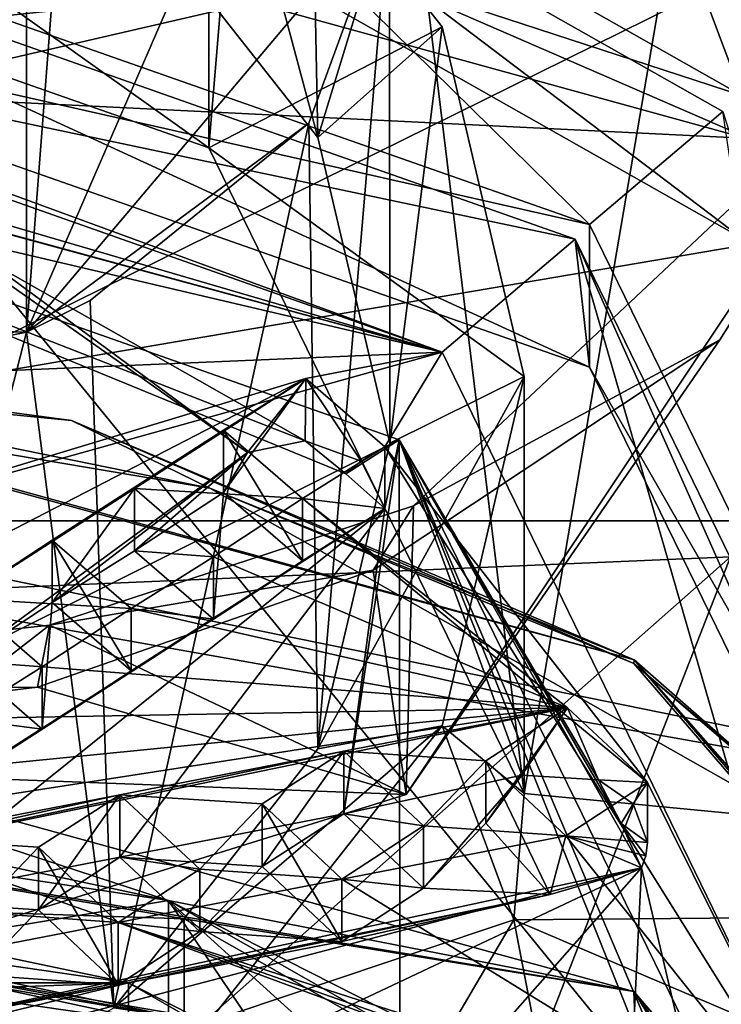
# Model space of a CAD drawing. Units: millimetres. Extents: x -24 to 24, y -10 to 147.
# Drawn here: x 2 to 5, y 89 to 92 of the extents above; entities that cross this region are included whole.
import ezdxf

# ---------------------------------------------------------------- set-up
doc = ezdxf.new("R2010")
doc.units = ezdxf.units.MM
doc.header["$LTSCALE"] = 65.185185
for name, color, linetype in [('11', 7, 'CONTINUOUS'), ('13', 7, 'CONTINUOUS'), ('14', 7, 'CONTINUOUS'), ('173', 7, 'CONTINUOUS'), ('174', 7, 'CONTINUOUS'), ('183', 7, 'CONTINUOUS'), ('188', 7, 'CONTINUOUS'), ('190', 7, 'CONTINUOUS'), ('195', 7, 'CONTINUOUS'), ('199', 7, 'CONTINUOUS'), ('200', 7, 'CONTINUOUS'), ('201', 7, 'CONTINUOUS'), ('204', 7, 'CONTINUOUS'), ('205', 7, 'CONTINUOUS'), ('206', 7, 'CONTINUOUS'), ('21', 7, 'CONTINUOUS'), ('212', 7, 'CONTINUOUS'), ('221', 7, 'CONTINUOUS'), ('222', 7, 'CONTINUOUS'), ('227', 7, 'CONTINUOUS'), ('228', 7, 'CONTINUOUS'), ('230', 7, 'CONTINUOUS'), ('232', 7, 'CONTINUOUS'), ('240', 7, 'CONTINUOUS'), ('241', 7, 'CONTINUOUS'), ('242', 7, 'CONTINUOUS'), ('243', 7, 'CONTINUOUS'), ('264', 7, 'CONTINUOUS'), ('269', 7, 'CONTINUOUS'), ('270', 7, 'CONTINUOUS'), ('271', 7, 'CONTINUOUS'), ('272', 7, 'CONTINUOUS'), ('51', 7, 'CONTINUOUS'), ('746', 7, 'CONTINUOUS'), ('747', 7, 'CONTINUOUS'), ('748', 7, 'CONTINUOUS'), ('865', 7, 'CONTINUOUS'), ('866', 7, 'CONTINUOUS'), ('867', 7, 'CONTINUOUS'), ('868', 7, 'CONTINUOUS'), ('869', 7, 'CONTINUOUS'), ('870', 7, 'CONTINUOUS'), ('875', 7, 'CONTINUOUS'), ('876', 7, 'CONTINUOUS'), ('877', 7, 'CONTINUOUS'), ('878', 7, 'CONTINUOUS'), ('879', 7, 'CONTINUOUS'), ('880', 7, 'CONTINUOUS'), ('9', 7, 'CONTINUOUS'), ('980', 7, 'CONTINUOUS'), ('982', 7, 'CONTINUOUS'), ('984', 7, 'CONTINUOUS'), ('985', 7, 'CONTINUOUS'), ('986', 7, 'CONTINUOUS'), ('987', 7, 'CONTINUOUS')]:
    doc.layers.add(name, color=color, linetype=linetype)

msp = doc.modelspace()

# ---------------------------------------------------------------- linework, layer by layer
at = {"layer": '11', "linetype": 'Continuous'}
for points in [[(0, 92.58, -18.5), (7.1549, 98.5, -17.0604), (0, 90.492, -18.5), (0, 92.58, -18.5)], [(0, 90.492, -18.5), (7.1549, 98.5, -17.0604), (7.1549, 90.492, -17.0604), (0, 90.492, -18.5)], [(0, 90.492, -18.5), (7.1549, 90.492, -17.0604), (0, 84.572, -18.5), (0, 90.492, -18.5)], [(0, 84.572, -18.5), (7.1549, 90.492, -17.0604), (0, 82.484, -18.5), (0, 84.572, -18.5)], [(0, 82.484, -18.5), (7.1549, 90.492, -17.0604), (7.1549, 82.484, -17.0604), (0, 82.484, -18.5)]]:
    msp.add_3dface(points, dxfattribs=at)
at = {"layer": '13', "linetype": 'Continuous'}
for points in [[(7.803, 89.1081, 28.2645), (0, 86.7524, 27.5341), (0, 83.6028, 24.866), (7.803, 89.1081, 28.2645)], [(7.7679, 85.3953, 24.3002), (7.803, 89.1081, 28.2645), (0, 83.6028, 24.866), (7.7679, 85.3953, 24.3002)]]:
    msp.add_3dface(points, dxfattribs=at)
at = {"layer": '14', "linetype": 'Continuous'}
for points in [[(5.463, 92.7273, 42.4), (0, 92.15, 42.4), (6.6307, 91.8242, 34.6717), (5.463, 92.7273, 42.4)], [(0, 92.15, 42.4), (0, 90.6972, 34.0694), (6.6307, 91.8242, 34.6717), (0, 92.15, 42.4)], [(0, 90.6972, 34.0694), (7.803, 89.1081, 28.2645), (6.6307, 91.8242, 34.6717), (0, 90.6972, 34.0694)], [(0, 90.4961, 33.5257), (7.803, 89.1081, 28.2645), (0, 90.6972, 34.0694), (0, 90.4961, 33.5257)], [(0, 86.7524, 27.5341), (7.803, 89.1081, 28.2645), (0, 90.4961, 33.5257), (0, 86.7524, 27.5341)]]:
    msp.add_3dface(points, dxfattribs=at)
at = {"layer": '173', "linetype": 'Continuous'}
for points in [[(2.8284, 93.4274, 99.4495), (2.4749, 92.8797, 99.6588), (3.2336, 91.9168, 99.057), (2.8284, 93.4274, 99.4495)], [(3.6955, 92.3269, 98.7618), (2.8284, 93.4274, 99.4495), (3.2336, 91.9168, 99.057), (3.6955, 92.3269, 98.7618)], [(3.6955, 92.3269, 98.7618), (3.2336, 91.9168, 99.057), (3.5, 90.7809, 98.3473), (3.6955, 92.3269, 98.7618)], [(4, 91.0288, 97.9506), (3.6955, 92.3269, 98.7618), (3.5, 90.7809, 98.3473), (4, 91.0288, 97.9506)], [(3.6955, 89.7306, 97.1395), (4, 91.0288, 97.9506), (3.2336, 89.645, 97.6375), (3.6955, 89.7306, 97.1395)], [(4, 91.0288, 97.9506), (3.5, 90.7809, 98.3473), (3.2336, 89.645, 97.6375), (4, 91.0288, 97.9506)], [(2.8284, 88.6301, 96.4518), (3.6955, 89.7306, 97.1395), (2.4749, 88.6821, 97.0358), (2.8284, 88.6301, 96.4518)], [(3.6955, 89.7306, 97.1395), (3.2336, 89.645, 97.6375), (2.4749, 88.6821, 97.0358), (3.6955, 89.7306, 97.1395)]]:
    msp.add_3dface(points, dxfattribs=at)
at = {"layer": '174', "linetype": 'Continuous'}
for points in [[(6.3763, 89.1185, 89.0228), (3.2025, 83.6441, 93.8964), (2.1572, 87.7389, 86.7269), (6.3763, 89.1185, 89.0228)], [(5.986, 85.0775, 94.7921), (3.2025, 83.6441, 93.8964), (6.3763, 89.1185, 89.0228), (5.986, 85.0775, 94.7921)]]:
    msp.add_3dface(points, dxfattribs=at)
at = {"layer": '183', "linetype": 'Continuous'}
for points in [[(3.1845, 96.162, 104.6074), (-3.1845, 96.162, 104.6074), (2.8281, 91.8776, 101.9302), (3.1845, 96.162, 104.6074)], [(2.8281, 91.8776, 101.9302), (-3.1845, 96.162, 104.6074), (0, 92.8709, 102.5509), (2.8281, 91.8776, 101.9302)], [(3.9999, 89.4787, 100.4312), (3.1845, 96.162, 104.6074), (2.8281, 91.8776, 101.9302), (3.9999, 89.4787, 100.4312)], [(4.9958, 95.3106, 104.0754), (3.1845, 96.162, 104.6074), (3.9999, 89.4787, 100.4312), (4.9958, 95.3106, 104.0754)], [(8.4848, 89.0476, 100.1619), (4.9958, 95.3106, 104.0754), (3.9999, 89.4787, 100.4312), (8.4848, 89.0476, 100.1619)], [(3.9615, 89.0096, 100.1381), (8.4848, 89.0476, 100.1619), (3.9999, 89.4787, 100.4312), (3.9615, 89.0096, 100.1381)], [(8.4848, 89.0476, 100.1619), (3.9615, 89.0096, 100.1381), (8.0838, 87.251, 99.0392), (8.4848, 89.0476, 100.1619)], [(3.9615, 89.0096, 100.1381), (2.8281, 87.0799, 98.9323), (4.9958, 83.6468, 96.787), (3.9615, 89.0096, 100.1381)], [(8.0838, 87.251, 99.0392), (3.9615, 89.0096, 100.1381), (4.9958, 83.6468, 96.787), (8.0838, 87.251, 99.0392)]]:
    msp.add_3dface(points, dxfattribs=at)
at = {"layer": '188', "linetype": 'Continuous'}
for points in [[(2.8281, 91.8776, 101.9302), (0, 92.8709, 102.5509), (2.8284, 93.4274, 99.4495), (2.8281, 91.8776, 101.9302)], [(3.6955, 92.3269, 98.7618), (2.8281, 91.8776, 101.9302), (2.8284, 93.4274, 99.4495), (3.6955, 92.3269, 98.7618)], [(4, 91.0288, 97.9506), (2.8281, 91.8776, 101.9302), (3.6955, 92.3269, 98.7618), (4, 91.0288, 97.9506)], [(3.9999, 89.4787, 100.4312), (2.8281, 91.8776, 101.9302), (4, 91.0288, 97.9506), (3.9999, 89.4787, 100.4312)], [(3.6955, 89.7306, 97.1395), (3.9999, 89.4787, 100.4312), (4, 91.0288, 97.9506), (3.6955, 89.7306, 97.1395)], [(2.8284, 88.6301, 96.4518), (3.9615, 89.0096, 100.1381), (3.6955, 89.7306, 97.1395), (2.8284, 88.6301, 96.4518)], [(3.9615, 89.0096, 100.1381), (3.9999, 89.4787, 100.4312), (3.6955, 89.7306, 97.1395), (3.9615, 89.0096, 100.1381)], [(2.8281, 87.0799, 98.9323), (3.9615, 89.0096, 100.1381), (2.8284, 88.6301, 96.4518), (2.8281, 87.0799, 98.9323)]]:
    msp.add_3dface(points, dxfattribs=at)
at = {"layer": '190', "linetype": 'Continuous'}
for points in [[(2.4749, 92.8797, 99.6588), (3.1998, 93.6096, 96.4973), (3.2336, 91.9168, 99.057), (2.4749, 92.8797, 99.6588)], [(3.1998, 93.6096, 96.4973), (3.4993, 92.7894, 95.1323), (3.2336, 91.9168, 99.057), (3.1998, 93.6096, 96.4973)], [(3.4993, 92.7894, 95.1323), (3.1995, 91.9692, 93.7673), (3.2336, 89.645, 97.6375), (3.4993, 92.7894, 95.1323)], [(3.2336, 91.9168, 99.057), (3.4993, 92.7894, 95.1323), (3.5, 90.7809, 98.3473), (3.2336, 91.9168, 99.057)], [(3.5, 90.7809, 98.3473), (3.4993, 92.7894, 95.1323), (3.2336, 89.645, 97.6375), (3.5, 90.7809, 98.3473)], [(3.1995, 91.9692, 93.7673), (2.3868, 91.3102, 92.6706), (2.4749, 88.6821, 97.0358), (3.1995, 91.9692, 93.7673)], [(3.2336, 89.645, 97.6375), (3.1995, 91.9692, 93.7673), (2.4749, 88.6821, 97.0358), (3.2336, 89.645, 97.6375)], [(2.3868, 91.3102, 92.6706), (2.1502, 91.1931, 92.4757), (2.4749, 88.6821, 97.0358), (2.3868, 91.3102, 92.6706)], [(2.1502, 91.1931, 92.4757), (0, 90.7665, 91.7656), (1.3394, 88.0387, 96.6337), (2.1502, 91.1931, 92.4757)], [(2.4749, 88.6821, 97.0358), (2.1502, 91.1931, 92.4757), (1.3394, 88.0387, 96.6337), (2.4749, 88.6821, 97.0358)]]:
    msp.add_3dface(points, dxfattribs=at)
at = {"layer": '195', "linetype": 'Continuous'}
msp.add_3dface([(7.1328, 90.5965, 103.0164), (4.4085, 93.7764, 105.0034), (4.8495, 94.2909, 105.3249), (7.1328, 90.5965, 103.0164)], dxfattribs=at)
at = {"layer": '199', "linetype": 'Continuous'}
for points in [[(4.8492, 92.6748, 107.9115), (0, 94.011, 108.7465), (4.8495, 91.9062, 109.1411), (4.8492, 92.6748, 107.9115)], [(4.8495, 91.9062, 109.1411), (0, 94.011, 108.7465), (0, 93.2426, 109.9762), (4.8495, 91.9062, 109.1411)]]:
    msp.add_3dface(points, dxfattribs=at)
at = {"layer": '200', "linetype": 'Continuous'}
msp.add_3dface([(4.8495, 91.9062, 109.1411), (0, 93.2426, 109.9762), (5.2901, 92.421, 109.4627), (4.8495, 91.9062, 109.1411)], dxfattribs=at)
at = {"layer": '201', "linetype": 'Continuous'}
for points in [[(5.2901, 92.421, 109.4627), (0, 93.8786, 110.3736), (5.2143, 87.4859, 117.4633), (5.2901, 92.421, 109.4627)], [(5.2143, 87.4859, 117.4633), (0, 93.8786, 110.3736), (0, 88.8974, 118.3452), (5.2143, 87.4859, 117.4633)]]:
    msp.add_3dface(points, dxfattribs=at)
at = {"layer": '204', "linetype": 'Continuous'}
msp.add_3dface([(0, 89.2151, 115.0062), (4.4084, 88.0004, 114.2472), (0, 87.6253, 117.5504), (0, 89.2151, 115.0062)], dxfattribs=at)
at = {"layer": '205', "linetype": 'Continuous'}
for points in [[(4.4084, 88.0004, 114.2472), (0, 89.2151, 115.0062), (2.7362, 88.6422, 114.2355), (4.4084, 88.0004, 114.2472)], [(2.7362, 88.6422, 114.2355), (0, 89.2151, 115.0062), (0, 89.1037, 114.5239), (2.7362, 88.6422, 114.2355)]]:
    msp.add_3dface(points, dxfattribs=at)
at = {"layer": '206', "linetype": 'Continuous'}
for points in [[(2.7362, 89.0131, 113.6419), (0, 89.1037, 114.5239), (0, 89.4747, 113.9303), (2.7362, 89.0131, 113.6419)], [(2.7362, 88.6422, 114.2355), (0, 89.1037, 114.5239), (2.7362, 89.0131, 113.6419), (2.7362, 88.6422, 114.2355)], [(5.0558, 87.6987, 112.8206), (2.7362, 88.6422, 114.2355), (2.7362, 89.0131, 113.6419), (5.0558, 87.6987, 112.8206)]]:
    msp.add_3dface(points, dxfattribs=at)
at = {"layer": '21', "linetype": 'Continuous'}
for points in [[(4.7664, 90.3581, 76.5788), (0, 90.1549, 75.7422), (5.9806, 93.1087, 67.6478), (4.7664, 90.3581, 76.5788)], [(5.9806, 93.1087, 67.6478), (0, 90.1549, 75.7422), (0, 91.7283, 71.0449), (5.9806, 93.1087, 67.6478)], [(0, 92.381, 67.5286), (5.9806, 93.1087, 67.6478), (0, 91.7283, 71.0449), (0, 92.381, 67.5286)], [(0, 90.1549, 75.7422), (4.7664, 90.3581, 76.5788), (0, 86.1503, 82.9762), (0, 90.1549, 75.7422)], [(0, 86.1503, 82.9762), (4.7664, 90.3581, 76.5788), (3.1815, 86.2993, 83.2195), (0, 86.1503, 82.9762)], [(3.1815, 86.2993, 83.2195), (4.7664, 90.3581, 76.5788), (5.7564, 86.6864, 83.8379), (3.1815, 86.2993, 83.2195)]]:
    msp.add_3dface(points, dxfattribs=at)
at = {"layer": '212', "linetype": 'Continuous'}
for points in [[(0, 88.8974, 118.3452), (-2.6262, 87.8557, 118.2839), (2.6262, 87.8557, 118.2839), (0, 88.8974, 118.3452)], [(5.2143, 87.4859, 117.4633), (0, 88.8974, 118.3452), (2.6262, 87.8557, 118.2839), (5.2143, 87.4859, 117.4633)]]:
    msp.add_3dface(points, dxfattribs=at)
at = {"layer": '221', "linetype": 'Continuous'}
for points in [[(0, 89.4747, 113.9303), (0, 89.957, 113.819), (4.4076, 88.7426, 113.0602), (0, 89.4747, 113.9303)], [(2.7362, 89.0131, 113.6419), (0, 89.4747, 113.9303), (4.4076, 88.7426, 113.0602), (2.7362, 89.0131, 113.6419)], [(5.0558, 87.6987, 112.8206), (2.7362, 89.0131, 113.6419), (4.4076, 88.7426, 113.0602), (5.0558, 87.6987, 112.8206)], [(7.1326, 85.5624, 111.0729), (5.0558, 87.6987, 112.8206), (4.4076, 88.7426, 113.0602), (7.1326, 85.5624, 111.0729)]]:
    msp.add_3dface(points, dxfattribs=at)
at = {"layer": '222', "linetype": 'Continuous'}
for points in [[(4.4085, 93.7764, 105.0034), (7.1328, 90.5965, 103.0164), (4.4076, 93.141, 106.0214), (4.4085, 93.7764, 105.0034)], [(7.1328, 90.5965, 103.0164), (7.1326, 89.9607, 104.0341), (4.4076, 93.141, 106.0214), (7.1328, 90.5965, 103.0164)]]:
    msp.add_3dface(points, dxfattribs=at)
at = {"layer": '227', "linetype": 'Continuous'}
for points in [[(4.4076, 88.7426, 113.0602), (0, 89.957, 113.819), (2.6783, 89.081, 113.2716), (4.4076, 88.7426, 113.0602)], [(0, 89.957, 113.819), (0.7013, 89.5031, 113.5353), (2.6783, 89.081, 113.2716), (0, 89.957, 113.819)], [(0.6119, 89.1781, 113.3323), (-2.5298, 88.7751, 113.0805), (2.529, 88.7754, 113.0807), (0.6119, 89.1781, 113.3323)], [(4.4289, 88.1937, 112.7171), (4.4076, 88.7426, 113.0602), (2.6783, 89.081, 113.2716), (4.4289, 88.1937, 112.7171)], [(-2.5298, 88.7751, 113.0805), (0, 88.6849, 113.0241), (2.529, 88.7754, 113.0807), (-2.5298, 88.7751, 113.0805)], [(2.529, 88.7754, 113.0807), (0, 88.6849, 113.0241), (4.2212, 87.9103, 112.54), (2.529, 88.7754, 113.0807)], [(7.1326, 85.5624, 111.0729), (4.4076, 88.7426, 113.0602), (5.4207, 87.3526, 112.1916), (7.1326, 85.5624, 111.0729)], [(5.4207, 87.3526, 112.1916), (4.4076, 88.7426, 113.0602), (4.4289, 88.1937, 112.7171), (5.4207, 87.3526, 112.1916)]]:
    msp.add_3dface(points, dxfattribs=at)
at = {"layer": '228', "linetype": 'Continuous'}
for points in [[(4.8083, 92.0726, 105.3538), (2.6022, 93.3227, 106.1349), (4.4076, 93.141, 106.0214), (4.8083, 92.0726, 105.3538)], [(7.1326, 89.9607, 104.0341), (4.8083, 92.0726, 105.3538), (4.4076, 93.141, 106.0214), (7.1326, 89.9607, 104.0341)]]:
    msp.add_3dface(points, dxfattribs=at)
at = {"layer": '230', "linetype": 'Continuous'}
for points in [[(4.2426, 91.5929, 105.054), (0, 93.0832, 105.9853), (2.564, 93.2443, 106.086), (4.2426, 91.5929, 105.054)], [(4.7376, 92.0127, 105.3163), (4.2426, 91.5929, 105.054), (2.564, 93.2443, 106.086), (4.7376, 92.0127, 105.3163)], [(6, 87.9949, 102.8058), (4.2426, 91.5929, 105.054), (4.7376, 92.0127, 105.3163), (6, 87.9949, 102.8058)]]:
    msp.add_3dface(points, dxfattribs=at)
at = {"layer": '232', "linetype": 'Continuous'}
for points in [[(4.1898, 91.5379, 105.0197), (0, 92.4217, 105.5719), (0, 93.0153, 105.9428), (4.1898, 91.5379, 105.0197)], [(3.6944, 91.119, 104.7579), (0, 92.4217, 105.5719), (4.1898, 91.5379, 105.0197), (3.6944, 91.119, 104.7579)], [(5.215, 87.9949, 102.8058), (3.6944, 91.119, 104.7579), (4.1898, 91.5379, 105.0197), (5.215, 87.9949, 102.8058)], [(5.9144, 87.9949, 102.8058), (5.215, 87.9949, 102.8058), (4.1898, 91.5379, 105.0197), (5.9144, 87.9949, 102.8058)]]:
    msp.add_3dface(points, dxfattribs=at)
at = {"layer": '240', "linetype": 'Continuous'}
for points in [[(2.6783, 89.081, 113.2716), (0.7013, 89.5031, 113.5353), (1.3329, 89.2847, 113.7095), (2.6783, 89.081, 113.2716)], [(1.591, 88.9007, 114.2202), (2.6783, 89.081, 113.2716), (1.3329, 89.2847, 113.7095), (1.591, 88.9007, 114.2202)], [(2.6788, 88.0178, 114.9732), (2.6783, 89.081, 113.2716), (1.591, 88.9007, 114.2202), (2.6788, 88.0178, 114.9732)], [(4.4289, 88.1937, 112.7171), (2.6783, 89.081, 113.2716), (3.9167, 88.3771, 113.1424), (4.4289, 88.1937, 112.7171)], [(2.6783, 89.081, 113.2716), (2.6788, 88.0178, 114.9732), (3.6952, 87.5751, 114.6966), (2.6783, 89.081, 113.2716)], [(2.6783, 89.081, 113.2716), (3.6952, 87.5751, 114.6966), (3.6952, 88.1615, 113.7583), (2.6783, 89.081, 113.2716)], [(3.9167, 88.3771, 113.1424), (2.6783, 89.081, 113.2716), (3.6952, 88.1615, 113.7583), (3.9167, 88.3771, 113.1424)], [(1.591, 88.3143, 115.1585), (2.6788, 88.0178, 114.9732), (1.591, 88.9007, 114.2202), (1.591, 88.3143, 115.1585)]]:
    msp.add_3dface(points, dxfattribs=at)
at = {"layer": '241', "linetype": 'Continuous'}
for points in [[(2.6022, 93.3227, 106.1349), (4.8083, 92.0726, 105.3538), (2.6022, 92.7928, 106.983), (2.6022, 93.3227, 106.1349)], [(2.6022, 92.7928, 106.983), (4.8083, 92.0726, 105.3538), (4.8083, 91.5427, 106.2018), (2.6022, 92.7928, 106.983)]]:
    msp.add_3dface(points, dxfattribs=at)
at = {"layer": '242', "linetype": 'Continuous'}
for points in [[(0, 93.0832, 105.9853), (4.2426, 91.5929, 105.054), (0, 92.5533, 106.8333), (0, 93.0832, 105.9853)], [(0, 92.5533, 106.8333), (4.2426, 91.5929, 105.054), (4.2426, 91.063, 105.9021), (0, 92.5533, 106.8333)], [(4.2426, 91.5929, 105.054), (6, 87.9949, 102.8058), (4.2426, 91.063, 105.9021), (4.2426, 91.5929, 105.054)], [(4.2426, 91.063, 105.9021), (6, 87.9949, 102.8058), (6, 87.465, 103.6538), (4.2426, 91.063, 105.9021)]]:
    msp.add_3dface(points, dxfattribs=at)
at = {"layer": '243', "linetype": 'Continuous'}
for points in [[(0, 92.4217, 105.5719), (3.6944, 91.119, 104.7579), (0, 92.1269, 105.2513), (0, 92.4217, 105.5719)], [(0, 92.1269, 105.2513), (3.6944, 91.119, 104.7579), (0.2101, 92.066, 105.1868), (0, 92.1269, 105.2513)], [(0.2101, 92.066, 105.1868), (3.6944, 91.119, 104.7579), (0.3, 91.9148, 105.0246), (0.2101, 92.066, 105.1868)], [(0.3, 91.9148, 105.0246), (3.6944, 91.119, 104.7579), (1.7274, 91.8393, 105.065), (0.3, 91.9148, 105.0246)], [(3.6944, 91.119, 104.7579), (2.0221, 91.6078, 104.8695), (1.7274, 91.8393, 105.065), (3.6944, 91.119, 104.7579)], [(2.0221, 91.6078, 104.8695), (3.6944, 91.119, 104.7579), (1.6777, 91.0337, 104.2191), (2.0221, 91.6078, 104.8695)], [(3.6944, 91.119, 104.7579), (3.188, 91.0207, 104.5341), (1.3332, 90.4594, 103.569), (3.6944, 91.119, 104.7579)], [(1.6777, 91.0337, 104.2191), (3.6944, 91.119, 104.7579), (1.3332, 90.4594, 103.569), (1.6777, 91.0337, 104.2191)], [(3.6944, 91.119, 104.7579), (3.482, 90.7668, 104.3745), (3.188, 91.0207, 104.5341), (3.6944, 91.119, 104.7579)], [(3.6944, 91.119, 104.7579), (5.215, 87.9949, 102.8058), (3.482, 90.7668, 104.3745), (3.6944, 91.119, 104.7579)], [(3.188, 91.0207, 104.5341), (0.9728, 89.6024, 102.6352), (0.6417, 89.3853, 102.3477), (3.188, 91.0207, 104.5341)], [(0.9888, 89.8847, 102.9197), (3.188, 91.0207, 104.5341), (0.6417, 89.3853, 102.3477), (0.9888, 89.8847, 102.9197)], [(1.2785, 89.7948, 102.8932), (0.9728, 89.6024, 102.6352), (3.188, 91.0207, 104.5341), (1.2785, 89.7948, 102.8932)], [(1.3332, 90.4594, 103.569), (3.188, 91.0207, 104.5341), (0.9888, 89.8847, 102.9197), (1.3332, 90.4594, 103.569)], [(1.6092, 90.0115, 103.1814), (1.2785, 89.7948, 102.8932), (3.188, 91.0207, 104.5341), (1.6092, 90.0115, 103.1814)], [(1.9151, 90.2037, 103.4399), (1.6092, 90.0115, 103.1814), (3.188, 91.0207, 104.5341), (1.9151, 90.2037, 103.4399)], [(2.2456, 90.4201, 103.7283), (1.9151, 90.2037, 103.4399), (3.188, 91.0207, 104.5341), (2.2456, 90.4201, 103.7283)], [(2.882, 90.8287, 104.2755), (2.2456, 90.4201, 103.7283), (3.188, 91.0207, 104.5341), (2.882, 90.8287, 104.2755)], [(2.5515, 90.6122, 103.9869), (2.2456, 90.4201, 103.7283), (2.882, 90.8287, 104.2755), (2.5515, 90.6122, 103.9869)], [(3.1754, 90.5749, 104.1156), (2.5515, 90.6122, 103.9869), (2.882, 90.8287, 104.2755), (3.1754, 90.5749, 104.1156)], [(3.482, 90.7668, 104.3745), (4.4575, 89.5198, 103.6152), (3.1754, 90.5749, 104.1156), (3.482, 90.7668, 104.3745)], [(5.215, 87.9949, 102.8058), (4.4575, 89.5198, 103.6152), (3.482, 90.7668, 104.3745), (5.215, 87.9949, 102.8058)], [(2.8456, 90.3583, 103.8273), (2.5515, 90.6122, 103.9869), (3.1754, 90.5749, 104.1156), (2.8456, 90.3583, 103.8273)], [(4.1605, 89.7966, 103.7384), (2.8456, 90.3583, 103.8273), (3.1754, 90.5749, 104.1156), (4.1605, 89.7966, 103.7384)], [(4.4575, 89.5198, 103.6152), (4.1605, 89.7966, 103.7384), (3.1754, 90.5749, 104.1156), (4.4575, 89.5198, 103.6152)], [(2.5389, 90.1664, 103.5685), (1.9151, 90.2037, 103.4399), (2.2456, 90.4201, 103.7283), (2.5389, 90.1664, 103.5685)], [(2.8456, 90.3583, 103.8273), (4.1605, 89.7966, 103.7384), (2.5389, 90.1664, 103.5685), (2.8456, 90.3583, 103.8273)], [(2.2092, 89.9497, 103.2802), (1.9151, 90.2037, 103.4399), (2.5389, 90.1664, 103.5685), (2.2092, 89.9497, 103.2802)], [(4.1605, 89.7966, 103.7384), (2.2092, 89.9497, 103.2802), (2.5389, 90.1664, 103.5685), (4.1605, 89.7966, 103.7384)], [(2.2092, 89.9497, 103.2802), (4.1605, 89.7966, 103.7384), (1.9024, 89.7577, 103.0215), (2.2092, 89.9497, 103.2802)], [(4.1605, 89.7966, 103.7384), (3.329, 89.6355, 103.3461), (0.9364, 89.1313, 102.1882), (4.1605, 89.7966, 103.7384)], [(1.2657, 89.3487, 102.4752), (4.1605, 89.7966, 103.7384), (0.9364, 89.1313, 102.1882), (1.2657, 89.3487, 102.4752)], [(1.5728, 89.5409, 102.7336), (4.1605, 89.7966, 103.7384), (1.2657, 89.3487, 102.4752), (1.5728, 89.5409, 102.7336)], [(4.1605, 89.7966, 103.7384), (1.5728, 89.5409, 102.7336), (1.9024, 89.7577, 103.0215), (4.1605, 89.7966, 103.7384)], [(4.1605, 89.7966, 103.7384), (3.8575, 89.6006, 103.4858), (3.329, 89.6355, 103.3461), (4.1605, 89.7966, 103.7384)], [(3.329, 89.6355, 103.3461), (2.4975, 89.4744, 102.9541), (0.9364, 89.1313, 102.1882), (3.329, 89.6355, 103.3461)], [(3.329, 89.6355, 103.3461), (3.026, 89.4399, 103.0932), (2.4975, 89.4744, 102.9541), (3.329, 89.6355, 103.3461)], [(3.8575, 89.6006, 103.4858), (3.626, 89.359, 103.2226), (3.329, 89.6355, 103.3461), (3.8575, 89.6006, 103.4858)], [(3.8575, 89.6006, 103.4858), (4.154, 89.3219, 103.3658), (3.626, 89.359, 103.2226), (3.8575, 89.6006, 103.4858)], [(4.4575, 89.5198, 103.6152), (5.215, 87.9949, 102.8058), (4.154, 89.3219, 103.3658), (4.4575, 89.5198, 103.6152)], [(1.6659, 89.3127, 102.5628), (0.9364, 89.1313, 102.1882), (2.4975, 89.4744, 102.9541), (1.6659, 89.3127, 102.5628)], [(2.4975, 89.4744, 102.9541), (2.1945, 89.279, 102.7006), (1.6659, 89.3127, 102.5628), (2.4975, 89.4744, 102.9541)], [(3.026, 89.4399, 103.0932), (2.7945, 89.1982, 102.83), (2.4975, 89.4744, 102.9541), (3.026, 89.4399, 103.0932)], [(3.026, 89.4399, 103.0932), (3.3225, 89.1609, 102.9735), (2.7945, 89.1982, 102.83), (3.026, 89.4399, 103.0932)], [(3.626, 89.359, 103.2226), (4.154, 89.3219, 103.3658), (3.3225, 89.1609, 102.9735), (3.626, 89.359, 103.2226)], [(2.1945, 89.279, 102.7006), (1.963, 89.0373, 102.4375), (1.6659, 89.3127, 102.5628), (2.1945, 89.279, 102.7006)], [(4.154, 89.3219, 103.3658), (5.215, 87.9949, 102.8058), (3.3225, 89.1609, 102.9735), (4.154, 89.3219, 103.3658)], [(2.1945, 89.279, 102.7006), (2.4908, 88.9996, 102.5816), (1.963, 89.0373, 102.4375), (2.1945, 89.279, 102.7006)], [(2.7945, 89.1982, 102.83), (3.3225, 89.1609, 102.9735), (2.4908, 88.9996, 102.5816), (2.7945, 89.1982, 102.83)], [(3.3225, 89.1609, 102.9735), (5.215, 87.9949, 102.8058), (2.4908, 88.9996, 102.5816), (3.3225, 89.1609, 102.9735)], [(1.963, 89.0373, 102.4375), (2.4908, 88.9996, 102.5816), (1.6591, 88.8379, 102.1906), (1.963, 89.0373, 102.4375)], [(2.4908, 88.9996, 102.5816), (4.498, 88.3533, 102.7984), (1.6591, 88.8379, 102.1906), (2.4908, 88.9996, 102.5816)], [(5.215, 87.9949, 102.8058), (4.498, 88.3533, 102.7984), (2.4908, 88.9996, 102.5816), (5.215, 87.9949, 102.8058)], [(1.7977, 88.7453, 102.1711), (1.6591, 88.8379, 102.1906), (2.6979, 88.6151, 102.3794), (1.7977, 88.7453, 102.1711)], [(4.498, 88.3533, 102.7984), (3.598, 88.4843, 102.5887), (1.6591, 88.8379, 102.1906), (4.498, 88.3533, 102.7984)], [(2.6979, 88.6151, 102.3794), (1.6591, 88.8379, 102.1906), (3.598, 88.4843, 102.5887), (2.6979, 88.6151, 102.3794)], [(2.1, 88.4503, 102.077), (1.7977, 88.7453, 102.1711), (2.4, 88.4065, 102.1471), (2.1, 88.4503, 102.077)], [(2.4, 88.4065, 102.1471), (1.7977, 88.7453, 102.1711), (2.6979, 88.6151, 102.3794), (2.4, 88.4065, 102.1471)]]:
    msp.add_3dface(points, dxfattribs=at)
at = {"layer": '264', "linetype": 'Continuous'}
for points in [[(0, 89.0286, 110.5869), (3.5387, 87.7808, 109.8072), (0, 89.8767, 111.1168), (0, 89.0286, 110.5869)], [(0, 89.8767, 111.1168), (3.5387, 87.7808, 109.8072), (4.2426, 88.3864, 110.1856), (0, 89.8767, 111.1168)]]:
    msp.add_3dface(points, dxfattribs=at)
at = {"layer": '269', "linetype": 'Continuous'}
for points in [[(3.5355, 90.7934, 104.9991), (0, 92.0353, 105.7752), (3.3375, 90.6663, 104.8288), (3.5355, 90.7934, 104.9991)], [(3.3375, 90.6663, 104.8288), (0, 92.0353, 105.7752), (3.1865, 90.7888, 104.9053), (3.3375, 90.6663, 104.8288)], [(3.1865, 90.7888, 104.9053), (0, 92.0353, 105.7752), (1.9975, 91.4626, 105.3263), (3.1865, 90.7888, 104.9053)], [(2.9714, 90.746, 104.8111), (3.1865, 90.7888, 104.9053), (1.9975, 91.4626, 105.3263), (2.9714, 90.746, 104.8111)], [(2.0158, 91.4199, 105.2852), (2.9714, 90.746, 104.8111), (1.9975, 91.4626, 105.3263), (2.0158, 91.4199, 105.2852)], [(1.9151, 89.9717, 103.8111), (2.9714, 90.746, 104.8111), (2.0158, 91.4199, 105.2852), (1.9151, 89.9717, 103.8111)], [(3.9909, 89.5472, 104.0423), (3.5355, 90.7934, 104.9991), (3.329, 89.4036, 103.7173), (3.9909, 89.5472, 104.0423)], [(3.329, 89.4036, 103.7173), (3.5355, 90.7934, 104.9991), (3.4819, 90.5383, 104.7488), (3.329, 89.4036, 103.7173)], [(3.4819, 90.5383, 104.7488), (3.5355, 90.7934, 104.9991), (3.3375, 90.6663, 104.8288), (3.4819, 90.5383, 104.7488)], [(5, 87.7951, 103.1256), (3.5355, 90.7934, 104.9991), (4.7199, 87.836, 103.0602), (5, 87.7951, 103.1256)], [(4.7199, 87.836, 103.0602), (3.5355, 90.7934, 104.9991), (4.7153, 88.0131, 103.1709), (4.7199, 87.836, 103.0602)], [(4.7153, 88.0131, 103.1709), (3.5355, 90.7934, 104.9991), (4.4363, 89.2025, 103.9141), (4.7153, 88.0131, 103.1709)], [(4.4363, 89.2025, 103.9141), (3.5355, 90.7934, 104.9991), (4.3606, 89.3677, 104.0173), (4.4363, 89.2025, 103.9141)], [(4.3606, 89.3677, 104.0173), (3.5355, 90.7934, 104.9991), (4.2764, 89.5299, 104.1187), (4.3606, 89.3677, 104.0173)], [(4.2764, 89.5299, 104.1187), (3.5355, 90.7934, 104.9991), (3.9909, 89.5472, 104.0423), (4.2764, 89.5299, 104.1187)], [(1.9151, 89.9717, 103.8111), (2.2456, 90.1882, 104.0995), (2.9714, 90.746, 104.8111), (1.9151, 89.9717, 103.8111)], [(2.2456, 90.1882, 104.0995), (2.5515, 90.3803, 104.3581), (2.9714, 90.746, 104.8111), (2.2456, 90.1882, 104.0995)], [(2.9714, 90.746, 104.8111), (2.5515, 90.3803, 104.3581), (2.882, 90.5967, 104.6467), (2.9714, 90.746, 104.8111)], [(2.5515, 90.3803, 104.3581), (2.8456, 90.1264, 104.1985), (2.882, 90.5967, 104.6467), (2.5515, 90.3803, 104.3581)], [(2.882, 90.5967, 104.6467), (2.8456, 90.1264, 104.1985), (3.1754, 90.3429, 104.4868), (2.882, 90.5967, 104.6467)], [(1.6659, 89.0808, 102.934), (3.4819, 90.5383, 104.7488), (0.9364, 88.8993, 102.5594), (1.6659, 89.0808, 102.934)], [(3.4819, 90.5383, 104.7488), (1.2657, 89.1168, 102.8464), (0.9364, 88.8993, 102.5594), (3.4819, 90.5383, 104.7488)], [(1.5728, 89.3089, 103.1048), (1.2657, 89.1168, 102.8464), (3.4819, 90.5383, 104.7488), (1.5728, 89.3089, 103.1048)], [(1.9024, 89.5258, 103.3927), (1.5728, 89.3089, 103.1048), (3.4819, 90.5383, 104.7488), (1.9024, 89.5258, 103.3927)], [(1.6659, 89.0808, 102.934), (2.4975, 89.2424, 103.3253), (3.4819, 90.5383, 104.7488), (1.6659, 89.0808, 102.934)], [(2.2092, 89.7178, 103.6514), (1.9024, 89.5258, 103.3927), (3.4819, 90.5383, 104.7488), (2.2092, 89.7178, 103.6514)], [(2.5389, 89.9344, 103.9397), (2.2092, 89.7178, 103.6514), (3.4819, 90.5383, 104.7488), (2.5389, 89.9344, 103.9397)], [(2.4975, 89.2424, 103.3253), (3.329, 89.4036, 103.7173), (3.4819, 90.5383, 104.7488), (2.4975, 89.2424, 103.3253)], [(2.8456, 90.1264, 104.1985), (2.5389, 89.9344, 103.9397), (3.4819, 90.5383, 104.7488), (2.8456, 90.1264, 104.1985)], [(2.8456, 90.1264, 104.1985), (3.4819, 90.5383, 104.7488), (3.1754, 90.3429, 104.4868), (2.8456, 90.1264, 104.1985)], [(1.9151, 89.9717, 103.8111), (2.2092, 89.7178, 103.6514), (2.2456, 90.1882, 104.0995), (1.9151, 89.9717, 103.8111)], [(2.2456, 90.1882, 104.0995), (2.2092, 89.7178, 103.6514), (2.5389, 89.9344, 103.9397), (2.2456, 90.1882, 104.0995)], [(3.626, 89.127, 103.5938), (3.9909, 89.5472, 104.0423), (3.329, 89.4036, 103.7173), (3.626, 89.127, 103.5938)], [(3.8575, 89.3687, 103.857), (3.9909, 89.5472, 104.0423), (3.626, 89.127, 103.5938), (3.8575, 89.3687, 103.857)], [(3.026, 89.2079, 103.4644), (3.329, 89.4036, 103.7173), (2.4975, 89.2424, 103.3253), (3.026, 89.2079, 103.4644)], [(4.0958, 89.1032, 103.7279), (3.8575, 89.3687, 103.857), (3.626, 89.127, 103.5938), (4.0958, 89.1032, 103.7279)], [(2.1945, 89.0471, 103.0718), (2.4975, 89.2424, 103.3253), (1.6659, 89.0808, 102.934), (2.1945, 89.0471, 103.0718)], [(2.7945, 88.9662, 103.2012), (3.026, 89.2079, 103.4644), (2.4975, 89.2424, 103.3253), (2.7945, 88.9662, 103.2012)], [(1.7977, 88.5133, 102.5423), (4.4363, 89.2025, 103.9141), (1.6591, 88.6059, 102.5618), (1.7977, 88.5133, 102.5423)], [(4.4363, 89.2025, 103.9141), (4.0958, 89.1032, 103.7279), (1.6591, 88.6059, 102.5618), (4.4363, 89.2025, 103.9141)], [(1.7977, 88.5133, 102.5423), (2.6979, 88.3831, 102.7506), (4.4363, 89.2025, 103.9141), (1.7977, 88.5133, 102.5423)], [(2.6979, 88.3831, 102.7506), (3.598, 88.2523, 102.9599), (4.4363, 89.2025, 103.9141), (2.6979, 88.3831, 102.7506)], [(3.3225, 88.9289, 103.3447), (3.026, 89.2079, 103.4644), (2.7945, 88.9662, 103.2012), (3.3225, 88.9289, 103.3447)], [(3.598, 88.2523, 102.9599), (4.3828, 88.1181, 103.1298), (4.4363, 89.2025, 103.9141), (3.598, 88.2523, 102.9599)], [(4.3828, 88.1181, 103.1298), (4.7153, 88.0131, 103.1709), (4.4363, 89.2025, 103.9141), (4.3828, 88.1181, 103.1298)], [(4.0958, 89.1032, 103.7279), (3.626, 89.127, 103.5938), (3.3225, 88.9289, 103.3447), (4.0958, 89.1032, 103.7279)], [(4.0958, 89.1032, 103.7279), (2.4908, 88.7677, 102.9528), (1.6591, 88.6059, 102.5618), (4.0958, 89.1032, 103.7279)], [(4.0958, 89.1032, 103.7279), (3.3225, 88.9289, 103.3447), (2.4908, 88.7677, 102.9528), (4.0958, 89.1032, 103.7279)], [(1.963, 88.8054, 102.8087), (2.1945, 89.0471, 103.0718), (1.6659, 89.0808, 102.934), (1.963, 88.8054, 102.8087)], [(2.4908, 88.7677, 102.9528), (2.1945, 89.0471, 103.0718), (1.963, 88.8054, 102.8087), (2.4908, 88.7677, 102.9528)], [(3.3225, 88.9289, 103.3447), (2.7945, 88.9662, 103.2012), (2.4908, 88.7677, 102.9528), (3.3225, 88.9289, 103.3447)], [(2.4908, 88.7677, 102.9528), (1.963, 88.8054, 102.8087), (1.6591, 88.6059, 102.5618), (2.4908, 88.7677, 102.9528)]]:
    msp.add_3dface(points, dxfattribs=at)
at = {"layer": '270', "linetype": 'Continuous'}
for points in [[(0, 89.0286, 110.5869), (0, 92.0353, 105.7752), (3.5355, 90.7934, 104.9991), (0, 89.0286, 110.5869)], [(3.5387, 87.7808, 109.8072), (0, 89.0286, 110.5869), (3.5355, 90.7934, 104.9991), (3.5387, 87.7808, 109.8072)], [(3.5387, 87.7808, 109.8072), (3.5355, 90.7934, 104.9991), (5, 87.7951, 103.1256), (3.5387, 87.7808, 109.8072)]]:
    msp.add_3dface(points, dxfattribs=at)
at = {"layer": '271', "linetype": 'Continuous'}
msp.add_3dface([(0, 88.6849, 113.0241), (0, 89.8767, 111.1168), (4.2426, 88.3864, 110.1856), (0, 88.6849, 113.0241)], dxfattribs=at)
at = {"layer": '272', "linetype": 'Continuous'}
for points in [[(0.6119, 89.1781, 113.3323), (2.529, 88.7754, 113.0807), (1.2442, 88.9624, 113.5081), (0.6119, 89.1781, 113.3323)], [(2.529, 88.7754, 113.0807), (1.5023, 88.5786, 114.0189), (1.2442, 88.9624, 113.5081), (2.529, 88.7754, 113.0807)], [(2.529, 88.7754, 113.0807), (1.5023, 88.5256, 114.1037), (1.5023, 88.5786, 114.0189), (2.529, 88.7754, 113.0807)], [(1.5023, 88.5256, 114.1037), (2.529, 88.7754, 113.0807), (2.5295, 88.2456, 113.9287), (1.5023, 88.5256, 114.1037)], [(2.529, 88.7754, 113.0807), (4.2212, 87.9103, 112.54), (3.7106, 88.096, 112.9667), (2.529, 88.7754, 113.0807)], [(2.5295, 88.2456, 113.9287), (2.529, 88.7754, 113.0807), (3.7106, 88.096, 112.9667), (2.5295, 88.2456, 113.9287)]]:
    msp.add_3dface(points, dxfattribs=at)
at = {"layer": '51', "linetype": 'Continuous'}
for points in [[(-3.4993, 92.7899, 95.1331), (-3.1998, 91.9696, 93.768), (2.1503, 94.3861, 97.7896), (-3.4993, 92.7899, 95.1331)], [(-3.1998, 91.9696, 93.768), (-2.3872, 91.3105, 92.671), (2.1503, 94.3861, 97.7896), (-3.1998, 91.9696, 93.768)], [(-2.3872, 91.3105, 92.671), (2.1502, 91.1931, 92.4757), (2.1503, 94.3861, 97.7896), (-2.3872, 91.3105, 92.671)], [(2.1502, 91.1931, 92.4757), (2.3872, 94.2688, 97.5944), (2.1503, 94.3861, 97.7896), (2.1502, 91.1931, 92.4757)], [(2.1502, 91.1931, 92.4757), (3.1998, 93.6096, 96.4973), (2.3872, 94.2688, 97.5944), (2.1502, 91.1931, 92.4757)], [(2.1502, 91.1931, 92.4757), (3.4993, 92.7894, 95.1323), (3.1998, 93.6096, 96.4973), (2.1502, 91.1931, 92.4757)], [(2.1502, 91.1931, 92.4757), (3.1995, 91.9692, 93.7673), (3.4993, 92.7894, 95.1323), (2.1502, 91.1931, 92.4757)], [(2.1502, 91.1931, 92.4757), (2.3868, 91.3102, 92.6706), (3.1995, 91.9692, 93.7673), (2.1502, 91.1931, 92.4757)], [(-2.3872, 91.3105, 92.671), (0, 90.7665, 91.7656), (2.1502, 91.1931, 92.4757), (-2.3872, 91.3105, 92.671)], [(10.122, 88.4153, 87.8526), (6.3763, 89.1185, 89.0228), (2.1572, 87.7389, 86.7269), (10.122, 88.4153, 87.8526)]]:
    msp.add_3dface(points, dxfattribs=at)
at = {"layer": '746', "linetype": 'Continuous'}
for points in [[(4.7376, 92.0127, 105.3163), (2.564, 93.2443, 106.086), (4.8083, 91.5427, 106.2018), (4.7376, 92.0127, 105.3163)], [(2.564, 93.2443, 106.086), (2.6022, 92.7928, 106.983), (4.8083, 91.5427, 106.2018), (2.564, 93.2443, 106.086)]]:
    msp.add_3dface(points, dxfattribs=at)
at = {"layer": '747', "linetype": 'Continuous'}
for points in [[(0, 93.0153, 105.9428), (0, 92.5533, 106.8333), (4.2426, 91.063, 105.9021), (0, 93.0153, 105.9428)], [(4.1898, 91.5379, 105.0197), (0, 93.0153, 105.9428), (4.2426, 91.063, 105.9021), (4.1898, 91.5379, 105.0197)], [(5.9144, 87.9949, 102.8058), (4.1898, 91.5379, 105.0197), (6, 87.465, 103.6538), (5.9144, 87.9949, 102.8058)], [(4.1898, 91.5379, 105.0197), (4.2426, 91.063, 105.9021), (6, 87.465, 103.6538), (4.1898, 91.5379, 105.0197)]]:
    msp.add_3dface(points, dxfattribs=at)
at = {"layer": '748', "linetype": 'Continuous'}
for points in [[(3.3375, 90.6663, 104.8288), (3.1865, 90.7888, 104.9053), (3.3945, 90.714, 104.8586), (3.3375, 90.6663, 104.8288)], [(3.4819, 90.5383, 104.7488), (3.3375, 90.6663, 104.8288), (3.3945, 90.714, 104.8586), (3.4819, 90.5383, 104.7488)], [(4.3606, 89.3677, 104.0173), (4.2764, 89.5299, 104.1187), (4.4049, 89.4401, 104.0626), (4.3606, 89.3677, 104.0173)], [(4.4575, 89.2964, 103.9727), (4.3606, 89.3677, 104.0173), (4.4049, 89.4401, 104.0626), (4.4575, 89.2964, 103.9727)], [(4.4363, 89.2025, 103.9141), (4.3606, 89.3677, 104.0173), (4.4517, 89.2467, 103.9417), (4.4363, 89.2025, 103.9141)], [(4.4517, 89.2467, 103.9417), (4.3606, 89.3677, 104.0173), (4.4575, 89.2964, 103.9727), (4.4517, 89.2467, 103.9417)]]:
    msp.add_3dface(points, dxfattribs=at)
at = {"layer": '865', "linetype": 'Continuous'}
for points in [[(4.154, 89.3219, 103.3658), (3.8575, 89.6006, 103.4858), (4.0958, 89.1032, 103.7279), (4.154, 89.3219, 103.3658)], [(3.8575, 89.6006, 103.4858), (3.8575, 89.3687, 103.857), (4.0958, 89.1032, 103.7279), (3.8575, 89.6006, 103.4858)], [(4.4575, 89.5198, 103.6152), (4.154, 89.3219, 103.3658), (4.4575, 89.2964, 103.9727), (4.4575, 89.5198, 103.6152)], [(4.4363, 89.2025, 103.9141), (4.154, 89.3219, 103.3658), (4.0958, 89.1032, 103.7279), (4.4363, 89.2025, 103.9141)], [(4.154, 89.3219, 103.3658), (4.4363, 89.2025, 103.9141), (4.4517, 89.2467, 103.9417), (4.154, 89.3219, 103.3658)], [(4.154, 89.3219, 103.3658), (4.4517, 89.2467, 103.9417), (4.4575, 89.2964, 103.9727), (4.154, 89.3219, 103.3658)]]:
    msp.add_3dface(points, dxfattribs=at)
at = {"layer": '866', "linetype": 'Continuous'}
for points in [[(3.8575, 89.6006, 103.4858), (4.1605, 89.7966, 103.7384), (3.8575, 89.3687, 103.857), (3.8575, 89.6006, 103.4858)], [(4.1605, 89.7966, 103.7384), (3.9909, 89.5472, 104.0423), (3.8575, 89.3687, 103.857), (4.1605, 89.7966, 103.7384)], [(4.1605, 89.7966, 103.7384), (4.2764, 89.5299, 104.1187), (3.9909, 89.5472, 104.0423), (4.1605, 89.7966, 103.7384)], [(4.1605, 89.7966, 103.7384), (4.4575, 89.5198, 103.6152), (4.2764, 89.5299, 104.1187), (4.1605, 89.7966, 103.7384)], [(4.2764, 89.5299, 104.1187), (4.4575, 89.5198, 103.6152), (4.4049, 89.4401, 104.0626), (4.2764, 89.5299, 104.1187)], [(4.4575, 89.5198, 103.6152), (4.4575, 89.2964, 103.9727), (4.4049, 89.4401, 104.0626), (4.4575, 89.5198, 103.6152)]]:
    msp.add_3dface(points, dxfattribs=at)
at = {"layer": '867', "linetype": 'Continuous'}
for points in [[(3.3225, 89.1609, 102.9735), (3.026, 89.4399, 103.0932), (3.3225, 88.9289, 103.3447), (3.3225, 89.1609, 102.9735)], [(3.026, 89.4399, 103.0932), (3.026, 89.2079, 103.4644), (3.3225, 88.9289, 103.3447), (3.026, 89.4399, 103.0932)], [(3.626, 89.359, 103.2226), (3.3225, 89.1609, 102.9735), (3.626, 89.127, 103.5938), (3.626, 89.359, 103.2226)], [(3.626, 89.127, 103.5938), (3.3225, 89.1609, 102.9735), (3.3225, 88.9289, 103.3447), (3.626, 89.127, 103.5938)]]:
    msp.add_3dface(points, dxfattribs=at)
at = {"layer": '868', "linetype": 'Continuous'}
for points in [[(3.026, 89.4399, 103.0932), (3.329, 89.6355, 103.3461), (3.026, 89.2079, 103.4644), (3.026, 89.4399, 103.0932)], [(3.329, 89.6355, 103.3461), (3.329, 89.4036, 103.7173), (3.026, 89.2079, 103.4644), (3.329, 89.6355, 103.3461)], [(3.329, 89.6355, 103.3461), (3.626, 89.359, 103.2226), (3.329, 89.4036, 103.7173), (3.329, 89.6355, 103.3461)], [(3.626, 89.359, 103.2226), (3.626, 89.127, 103.5938), (3.329, 89.4036, 103.7173), (3.626, 89.359, 103.2226)]]:
    msp.add_3dface(points, dxfattribs=at)
at = {"layer": '869', "linetype": 'Continuous'}
for points in [[(2.4908, 88.9996, 102.5816), (2.1945, 89.279, 102.7006), (2.4908, 88.7677, 102.9528), (2.4908, 88.9996, 102.5816)], [(2.1945, 89.279, 102.7006), (2.1945, 89.0471, 103.0718), (2.4908, 88.7677, 102.9528), (2.1945, 89.279, 102.7006)], [(2.7945, 89.1982, 102.83), (2.4908, 88.9996, 102.5816), (2.7945, 88.9662, 103.2012), (2.7945, 89.1982, 102.83)], [(2.7945, 88.9662, 103.2012), (2.4908, 88.9996, 102.5816), (2.4908, 88.7677, 102.9528), (2.7945, 88.9662, 103.2012)]]:
    msp.add_3dface(points, dxfattribs=at)
at = {"layer": '870', "linetype": 'Continuous'}
for points in [[(2.1945, 89.279, 102.7006), (2.4975, 89.4744, 102.9541), (2.1945, 89.0471, 103.0718), (2.1945, 89.279, 102.7006)], [(2.4975, 89.4744, 102.9541), (2.4975, 89.2424, 103.3253), (2.1945, 89.0471, 103.0718), (2.4975, 89.4744, 102.9541)], [(2.4975, 89.4744, 102.9541), (2.7945, 89.1982, 102.83), (2.4975, 89.2424, 103.3253), (2.4975, 89.4744, 102.9541)], [(2.7945, 89.1982, 102.83), (2.7945, 88.9662, 103.2012), (2.4975, 89.2424, 103.3253), (2.7945, 89.1982, 102.83)]]:
    msp.add_3dface(points, dxfattribs=at)
at = {"layer": '875', "linetype": 'Continuous'}
for points in [[(2.2092, 89.9497, 103.2802), (1.9024, 89.7577, 103.0215), (2.2092, 89.7178, 103.6514), (2.2092, 89.9497, 103.2802)], [(2.2092, 89.7178, 103.6514), (1.9024, 89.7577, 103.0215), (1.9024, 89.5258, 103.3927), (2.2092, 89.7178, 103.6514)]]:
    msp.add_3dface(points, dxfattribs=at)
at = {"layer": '876', "linetype": 'Continuous'}
for points in [[(1.9151, 90.2037, 103.4399), (2.2092, 89.9497, 103.2802), (1.9151, 89.9717, 103.8111), (1.9151, 90.2037, 103.4399)], [(2.2092, 89.9497, 103.2802), (2.2092, 89.7178, 103.6514), (1.9151, 89.9717, 103.8111), (2.2092, 89.9497, 103.2802)]]:
    msp.add_3dface(points, dxfattribs=at)
at = {"layer": '877', "linetype": 'Continuous'}
for points in [[(2.5389, 90.1664, 103.5685), (2.2456, 90.4201, 103.7283), (2.5389, 89.9344, 103.9397), (2.5389, 90.1664, 103.5685)], [(2.2456, 90.4201, 103.7283), (2.2456, 90.1882, 104.0995), (2.5389, 89.9344, 103.9397), (2.2456, 90.4201, 103.7283)], [(2.8456, 90.3583, 103.8273), (2.5389, 90.1664, 103.5685), (2.8456, 90.1264, 104.1985), (2.8456, 90.3583, 103.8273)], [(2.8456, 90.1264, 104.1985), (2.5389, 90.1664, 103.5685), (2.5389, 89.9344, 103.9397), (2.8456, 90.1264, 104.1985)]]:
    msp.add_3dface(points, dxfattribs=at)
at = {"layer": '878', "linetype": 'Continuous'}
for points in [[(2.2456, 90.4201, 103.7283), (2.5515, 90.6122, 103.9869), (2.2456, 90.1882, 104.0995), (2.2456, 90.4201, 103.7283)], [(2.5515, 90.6122, 103.9869), (2.5515, 90.3803, 104.3581), (2.2456, 90.1882, 104.0995), (2.5515, 90.6122, 103.9869)], [(2.5515, 90.6122, 103.9869), (2.8456, 90.3583, 103.8273), (2.5515, 90.3803, 104.3581), (2.5515, 90.6122, 103.9869)], [(2.8456, 90.3583, 103.8273), (2.8456, 90.1264, 104.1985), (2.5515, 90.3803, 104.3581), (2.8456, 90.3583, 103.8273)]]:
    msp.add_3dface(points, dxfattribs=at)
at = {"layer": '879', "linetype": 'Continuous'}
for points in [[(3.1754, 90.5749, 104.1156), (2.882, 90.8287, 104.2755), (3.1754, 90.3429, 104.4868), (3.1754, 90.5749, 104.1156)], [(2.882, 90.8287, 104.2755), (2.882, 90.5967, 104.6467), (3.1754, 90.3429, 104.4868), (2.882, 90.8287, 104.2755)], [(3.482, 90.7668, 104.3745), (3.1754, 90.5749, 104.1156), (3.4819, 90.5383, 104.7488), (3.482, 90.7668, 104.3745)], [(3.4819, 90.5383, 104.7488), (3.1754, 90.5749, 104.1156), (3.1754, 90.3429, 104.4868), (3.4819, 90.5383, 104.7488)]]:
    msp.add_3dface(points, dxfattribs=at)
at = {"layer": '880', "linetype": 'Continuous'}
for points in [[(2.882, 90.8287, 104.2755), (3.188, 91.0207, 104.5341), (2.882, 90.5967, 104.6467), (2.882, 90.8287, 104.2755)], [(3.188, 91.0207, 104.5341), (2.9714, 90.746, 104.8111), (2.882, 90.5967, 104.6467), (3.188, 91.0207, 104.5341)], [(3.188, 91.0207, 104.5341), (3.1865, 90.7888, 104.9053), (2.9714, 90.746, 104.8111), (3.188, 91.0207, 104.5341)], [(3.1865, 90.7888, 104.9053), (3.188, 91.0207, 104.5341), (3.3945, 90.714, 104.8586), (3.1865, 90.7888, 104.9053)], [(3.188, 91.0207, 104.5341), (3.482, 90.7668, 104.3745), (3.3945, 90.714, 104.8586), (3.188, 91.0207, 104.5341)], [(3.482, 90.7668, 104.3745), (3.4819, 90.5383, 104.7488), (3.3945, 90.714, 104.8586), (3.482, 90.7668, 104.3745)]]:
    msp.add_3dface(points, dxfattribs=at)
at = {"layer": '9', "linetype": 'Continuous'}
msp.add_3dface([(0, 92.15, 42.4), (5.463, 92.7273, 42.4), (0, 92.4432, 50.3964), (0, 92.15, 42.4)], dxfattribs=at)
at = {"layer": '980', "linetype": 'Continuous'}
for points in [[(4.4084, 89.9753, 111.0867), (0, 91.1758, 111.8684), (0, 91.19, 111.8457), (4.4084, 89.9753, 111.0867)], [(2.318, 90.8642, 111.6737), (0, 91.1758, 111.8684), (4.4084, 89.9753, 111.0867), (2.318, 90.8642, 111.6737)], [(4.4076, 89.9614, 111.1096), (2.318, 90.8642, 111.6737), (4.4084, 89.9753, 111.0867), (4.4076, 89.9614, 111.1096)], [(7.1329, 86.7951, 109.0995), (4.4076, 89.9614, 111.1096), (4.4084, 89.9753, 111.0867), (7.1329, 86.7951, 109.0995)], [(6.0681, 88.5533, 110.2297), (4.4076, 89.9614, 111.1096), (7.1329, 86.7951, 109.0995), (6.0681, 88.5533, 110.2297)]]:
    msp.add_3dface(points, dxfattribs=at)
at = {"layer": '982', "linetype": 'Continuous'}
for points in [[(0, 91.1758, 111.8684), (2.318, 90.8642, 111.6737), (0, 91.091, 111.8155), (0, 91.1758, 111.8684)], [(0, 91.091, 111.8155), (2.318, 90.8642, 111.6737), (2.8319, 90.6133, 111.517), (0, 91.091, 111.8155)], [(2.318, 90.8642, 111.6737), (4.4076, 89.9614, 111.1096), (2.8319, 90.6133, 111.517), (2.318, 90.8642, 111.6737)], [(2.8319, 90.6133, 111.517), (4.4076, 89.9614, 111.1096), (5.2326, 89.2529, 110.6669), (2.8319, 90.6133, 111.517)], [(4.4076, 89.9614, 111.1096), (6.0681, 88.5533, 110.2297), (5.2326, 89.2529, 110.6669), (4.4076, 89.9614, 111.1096)]]:
    msp.add_3dface(points, dxfattribs=at)
at = {"layer": '984', "linetype": 'Continuous'}
for points in [[(4.4084, 89.9753, 111.0867), (0, 91.19, 111.8457), (2.8319, 90.6133, 111.517), (4.4084, 89.9753, 111.0867)], [(0, 91.19, 111.8457), (0, 91.091, 111.8155), (2.8319, 90.6133, 111.517), (0, 91.19, 111.8457)], [(4.4084, 89.9753, 111.0867), (2.8319, 90.6133, 111.517), (5.2326, 89.2529, 110.6669), (4.4084, 89.9753, 111.0867)], [(7.1329, 86.7951, 109.0995), (4.4084, 89.9753, 111.0867), (6.8367, 87.217, 109.3947), (7.1329, 86.7951, 109.0995)], [(4.4084, 89.9753, 111.0867), (5.2326, 89.2529, 110.6669), (6.8367, 87.217, 109.3947), (4.4084, 89.9753, 111.0867)]]:
    msp.add_3dface(points, dxfattribs=at)
at = {"layer": '985', "linetype": 'Continuous'}
for points in [[(5.428, 92.2768, 94.2792), (3.589, 90.5476, 91.4013), (4.7269, 91.1648, 92.4286), (5.428, 92.2768, 94.2792)], [(4.7269, 91.1648, 92.4286), (3.589, 90.5476, 91.4013), (3.438, 90.3082, 91.0029), (4.7269, 91.1648, 92.4286)], [(3.589, 90.5476, 91.4013), (2.2354, 90.1042, 90.6634), (3.438, 90.3082, 91.0029), (3.589, 90.5476, 91.4013)], [(2.2354, 90.1042, 90.6634), (2.1909, 89.8736, 90.2797), (3.438, 90.3082, 91.0029), (2.2354, 90.1042, 90.6634)], [(2.2354, 90.1042, 90.6634), (0, 89.859, 90.2553), (2.1909, 89.8736, 90.2797), (2.2354, 90.1042, 90.6634)], [(2.1909, 89.8736, 90.2797), (0, 89.859, 90.2553), (0, 89.6104, 89.8416), (2.1909, 89.8736, 90.2797)]]:
    msp.add_3dface(points, dxfattribs=at)
at = {"layer": '986', "linetype": 'Continuous'}
for points in [[(3.589, 90.5476, 91.4013), (5.428, 92.2768, 94.2792), (3.5616, 89.475, 92.5284), (3.589, 90.5476, 91.4013)], [(2.2354, 90.1042, 90.6634), (3.589, 90.5476, 91.4013), (3.5616, 89.475, 92.5284), (2.2354, 90.1042, 90.6634)], [(0, 89.859, 90.2553), (2.2354, 90.1042, 90.6634), (0, 88.3649, 91.8348), (0, 89.859, 90.2553)], [(0, 88.3649, 91.8348), (2.2354, 90.1042, 90.6634), (3.5616, 89.475, 92.5284), (0, 88.3649, 91.8348)]]:
    msp.add_3dface(points, dxfattribs=at)
at = {"layer": '987', "linetype": 'Continuous'}
for points in [[(5.428, 92.2768, 94.2792), (4.7269, 91.1648, 92.4286), (3.5616, 89.475, 92.5284), (5.428, 92.2768, 94.2792)], [(4.7269, 91.1648, 92.4286), (3.438, 90.3082, 91.0029), (3.5616, 89.475, 92.5284), (4.7269, 91.1648, 92.4286)], [(3.438, 90.3082, 91.0029), (2.1909, 89.8736, 90.2797), (3.5616, 89.475, 92.5284), (3.438, 90.3082, 91.0029)], [(2.1909, 89.8736, 90.2797), (0, 89.6104, 89.8416), (3.5616, 89.475, 92.5284), (2.1909, 89.8736, 90.2797)], [(0, 89.6104, 89.8416), (0, 88.3649, 91.8348), (3.5616, 89.475, 92.5284), (0, 89.6104, 89.8416)]]:
    msp.add_3dface(points, dxfattribs=at)

doc.saveas('drawing.dxf')
